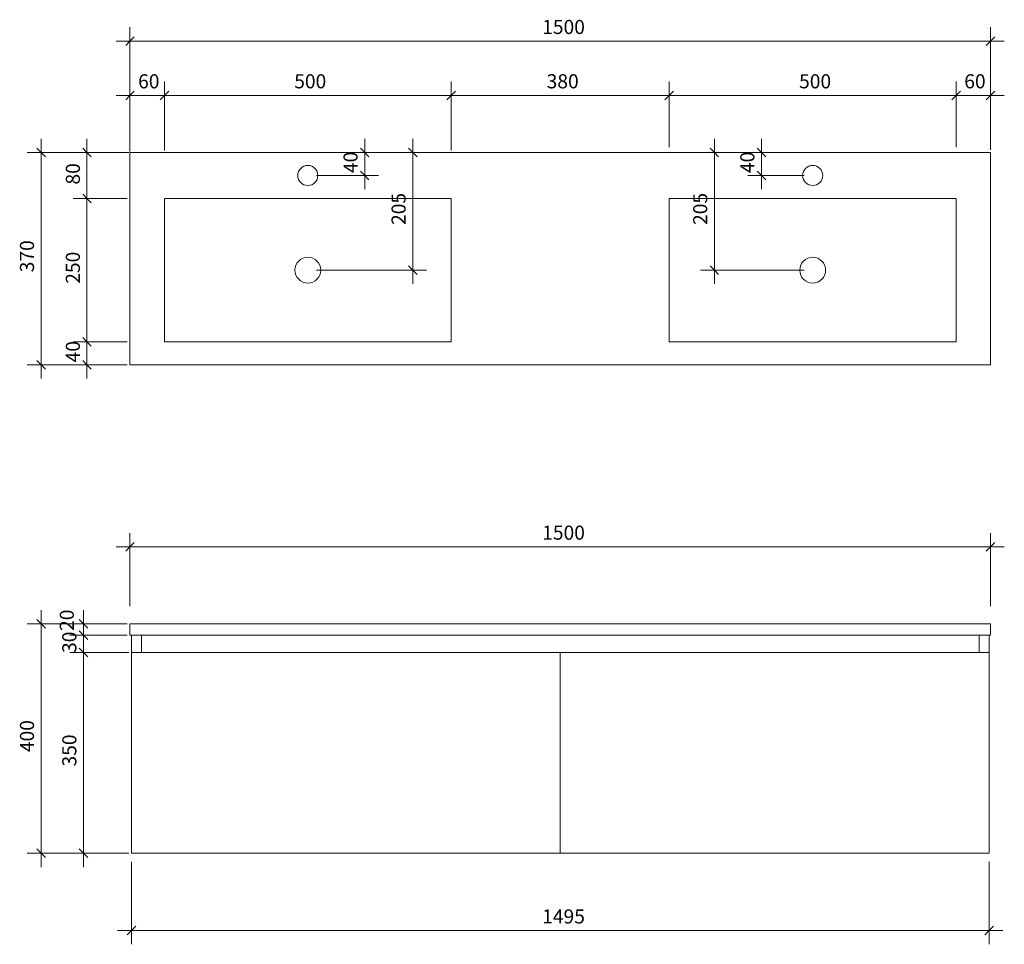
# Model space of a CAD drawing. Units: millimetres. Extents: x -9604 to -7887, y -4325 to -2713.
import ezdxf

# ---------------------------------------------------------------- set-up
doc = ezdxf.new("R2010")
doc.units = ezdxf.units.MM
for name, color, linetype, lineweight in [('A-ANNO-DIM', 1, 'Continuous', 9), ('A-ANNO-DIM-10', 1, 'Continuous', 9), ('A-DETL-LLIN', 1, 'Continuous', 18)]:
    doc.layers.add(name, color=color, linetype=linetype, lineweight=lineweight)
doc.styles.add('Arial', font='arial.ttf', dxfattribs={"width": 0.85, "height": 24.588323})
doc.dimstyles.new('RI_DIM', dxfattribs={"dimscale": 304.8, "dimtxt": 25, "dimasz": 0.049213, "dimexe": 0.07874, "dimexo": 0.049213, "dimgap": 0.016404, "dimtad": 1, "dimdec": 0, "dimzin": 0, "dimdsep": 46, "dimtxsty": 'Arial', "dimblk1": 'OBLIQUE', "dimblk2": 'OBLIQUE', "dimsah": 1, "dimcen": 0.09, "dimdle": 0.07874, "dimazin": 0, "dimtfac": 1, "dimtdec": 0, "dimtix": 1, "dimtmove": 0, "dimatfit": 3, "dimfxl": 1, "dimtvp": 1, "dimtolj": 1, "dimtzin": 0, "dimarcsym": 2})
doc.dimstyles.new('RI_DIM_1', dxfattribs={"dimscale": 304.8, "dimtxt": 25, "dimasz": 0.049213, "dimexe": 0.07874, "dimexo": 0.049213, "dimgap": 0.016404, "dimtad": 1, "dimdec": 0, "dimzin": 0, "dimdsep": 46, "dimtxsty": 'Arial', "dimblk1": 'OBLIQUE', "dimblk2": 'OBLIQUE', "dimsah": 1, "dimcen": 0.09, "dimdle": 0.07874, "dimazin": 0, "dimtfac": 1, "dimtdec": 0, "dimtix": 1, "dimtmove": 2, "dimatfit": 3, "dimfxl": 1, "dimtvp": 1, "dimtolj": 1, "dimtzin": 0, "dimarcsym": 2})
doc.dimstyles.new('RI_DIM_2', dxfattribs={"dimscale": 304.8, "dimtxt": 25, "dimasz": 0.049213, "dimexe": 0.07874, "dimexo": 0, "dimgap": 0.016404, "dimtad": 1, "dimdec": 0, "dimzin": 0, "dimdsep": 46, "dimtxsty": 'Arial', "dimblk1": 'OBLIQUE', "dimblk2": 'OBLIQUE', "dimsah": 1, "dimcen": 0.09, "dimdle": 0.07874, "dimazin": 0, "dimtfac": 1, "dimtdec": 0, "dimtix": 1, "dimtmove": 0, "dimatfit": 3, "dimfxl": 1, "dimtvp": 1, "dimtolj": 1, "dimtzin": 0, "dimarcsym": 2})

# ---------------------------------------------------------------- blocks, each defined once
blk = doc.blocks.new('DIMBLOCK1-CIBO Tasca Slimline 1500')
at = {"layer": 'A-ANNO-DIM-10'}
for p, q in [((-9411.4, -2930), (-9411.4, -2726.7)), ((-7911.4, -2940.3), (-7911.4, -2726.7)), ((-9435.4, -2750.7), (-7887.4, -2750.7)), ((-9411.4, -2750.7), (-9411.4, -2930)), ((-7911.4, -2750.7), (-7911.4, -2940.3))]:
    blk.add_line(p, q, dxfattribs=at)
at = {"layer": 'A-ANNO-DIM-10', "lineweight": 35}
for p, q in [((-9411.4, -2750.7), (-9403.9, -2743.2)), ((-7911.4, -2750.7), (-7903.9, -2743.2)), ((-9411.4, -2750.7), (-9418.9, -2758.2)), ((-7911.4, -2750.7), (-7918.9, -2758.2))]:
    blk.add_line(p, q, dxfattribs=at)
at = {"layer": 'A-ANNO-DIM-10', "color": 0, "insert": (-8692.9, -2713.8), "char_height": 24.59, "width": 75.692, "attachment_point": 1, "line_spacing_factor": 0.938532, "style": 'Arial'}
blk.add_mtext('1500', dxfattribs=at)
blk = doc.blocks.new('_Oblique')
at = {"color": 0, "linetype": 'ByBlock', "lineweight": -2}
blk.add_line((-0.5, -0.5), (0.5, 0.5), dxfattribs=at)
blk = doc.blocks.new('DIMBLOCK2-CIBO Tasca Slimline 1500')
at = {"layer": 'A-ANNO-DIM-10'}
for p, q in [((-9566.3, -3339), (-9566.3, -2921)), ((-9426.4, -2945), (-9590.3, -2945)), ((-9566.3, -2945), (-9426.4, -2945)), ((-9426.4, -3315), (-9590.3, -3315)), ((-9566.3, -3315), (-9426.4, -3315))]:
    blk.add_line(p, q, dxfattribs=at)
at = {"layer": 'A-ANNO-DIM-10', "lineweight": 35}
for p, q in [((-9566.3, -2945), (-9573.8, -2937.5)), ((-9566.3, -2945), (-9558.8, -2952.5)), ((-9566.3, -3315), (-9573.8, -3307.5)), ((-9566.3, -3315), (-9558.8, -3322.5))]:
    blk.add_line(p, q, dxfattribs=at)
at = {"layer": 'A-ANNO-DIM-10', "color": 0, "insert": (-9603.2, -3153.7), "char_height": 24.59, "width": 56.769, "attachment_point": 1, "rotation": 90, "line_spacing_factor": 0.938532, "style": 'Arial'}
blk.add_mtext('370', dxfattribs=at)
blk = doc.blocks.new('DIMBLOCK3-CIBO Tasca Slimline 1500')
at = {"layer": 'A-ANNO-DIM-10'}
for p, q in [((-9566.3, -4190.5), (-9566.3, -3742.5)), ((-9416.1, -3766.5), (-9590.3, -3766.5)), ((-9566.3, -3766.5), (-9416.1, -3766.5)), ((-9413.6, -4166.5), (-9590.3, -4166.5)), ((-9566.3, -4166.5), (-9413.6, -4166.5))]:
    blk.add_line(p, q, dxfattribs=at)
at = {"layer": 'A-ANNO-DIM-10', "lineweight": 35}
for p, q in [((-9566.3, -3766.5), (-9573.8, -3759)), ((-9566.3, -3766.5), (-9558.8, -3774)), ((-9566.3, -4166.5), (-9573.8, -4159)), ((-9566.3, -4166.5), (-9558.8, -4174))]:
    blk.add_line(p, q, dxfattribs=at)
at = {"layer": 'A-ANNO-DIM-10', "color": 0, "insert": (-9603.2, -3990.2), "char_height": 24.59, "width": 56.769, "attachment_point": 1, "rotation": 90, "line_spacing_factor": 0.938532, "style": 'Arial'}
blk.add_mtext('400', dxfattribs=at)
blk = doc.blocks.new('DIMBLOCK4-CIBO Tasca Slimline 1500')
at = {"layer": 'A-ANNO-DIM-10'}
for p, q in [((-9411.4, -2943.1), (-9411.4, -2821.4)), ((-9351.4, -2941.5), (-9351.4, -2821.4)), ((-9435.4, -2845.4), (-9351.4, -2845.4)), ((-9411.4, -2845.4), (-9411.4, -2943.1)), ((-9351.4, -2845.4), (-9351.4, -2941.5))]:
    blk.add_line(p, q, dxfattribs=at)
at = {"layer": 'A-ANNO-DIM-10', "lineweight": 35}
for p, q in [((-9411.4, -2845.4), (-9418.9, -2852.9)), ((-9411.4, -2845.4), (-9403.9, -2837.9)), ((-9351.4, -2845.4), (-9358.9, -2852.9)), ((-9351.4, -2845.4), (-9343.9, -2837.9))]:
    blk.add_line(p, q, dxfattribs=at)
at = {"layer": 'A-ANNO-DIM-10', "color": 0, "insert": (-9397.2, -2808.5), "char_height": 24.59, "width": 37.846, "attachment_point": 1, "line_spacing_factor": 0.938532, "style": 'Arial'}
blk.add_mtext('60', dxfattribs=at)
blk = doc.blocks.new('DIMBLOCK5-CIBO Tasca Slimline 1500')
at = {"layer": 'A-ANNO-DIM-10'}
for p, q in [((-9351.4, -2941.5), (-9351.4, -2821.4)), ((-8851.4, -2941.5), (-8851.4, -2821.4)), ((-9351.4, -2845.4), (-8851.4, -2845.4)), ((-9351.4, -2845.4), (-9351.4, -2941.5)), ((-8851.4, -2845.4), (-8851.4, -2941.5))]:
    blk.add_line(p, q, dxfattribs=at)
at = {"layer": 'A-ANNO-DIM-10', "lineweight": 35}
for p, q in [((-9351.4, -2845.4), (-9358.9, -2852.9)), ((-9351.4, -2845.4), (-9343.9, -2837.9)), ((-8851.4, -2845.4), (-8858.9, -2852.9)), ((-8851.4, -2845.4), (-8843.9, -2837.9))]:
    blk.add_line(p, q, dxfattribs=at)
at = {"layer": 'A-ANNO-DIM-10', "color": 0, "insert": (-9125.1, -2808.5), "char_height": 24.59, "width": 56.769, "attachment_point": 1, "line_spacing_factor": 0.938532, "style": 'Arial'}
blk.add_mtext('500', dxfattribs=at)
blk = doc.blocks.new('DIMBLOCK6-CIBO Tasca Slimline 1500')
at = {"layer": 'A-ANNO-DIM-10'}
for p, q in [((-8851.4, -2941.5), (-8851.4, -2821.4)), ((-8471.4, -2935.9), (-8471.4, -2821.4)), ((-8851.4, -2845.4), (-8471.4, -2845.4)), ((-8851.4, -2845.4), (-8851.4, -2941.5)), ((-8471.4, -2845.4), (-8471.4, -2935.9))]:
    blk.add_line(p, q, dxfattribs=at)
at = {"layer": 'A-ANNO-DIM-10', "lineweight": 35}
for p, q in [((-8851.4, -2845.4), (-8858.9, -2852.9)), ((-8851.4, -2845.4), (-8843.9, -2837.9)), ((-8471.4, -2845.4), (-8478.9, -2852.9)), ((-8471.4, -2845.4), (-8463.9, -2837.9))]:
    blk.add_line(p, q, dxfattribs=at)
at = {"layer": 'A-ANNO-DIM-10', "color": 0, "insert": (-8685.1, -2808.5), "char_height": 24.59, "width": 56.769, "attachment_point": 1, "line_spacing_factor": 0.938532, "style": 'Arial'}
blk.add_mtext('380', dxfattribs=at)
blk = doc.blocks.new('DIMBLOCK7-CIBO Tasca Slimline 1500')
at = {"layer": 'A-ANNO-DIM-10'}
for p, q in [((-8471.4, -2935.9), (-8471.4, -2821.4)), ((-7971.4, -2935.9), (-7971.4, -2821.4)), ((-8471.4, -2845.4), (-7971.4, -2845.4)), ((-8471.4, -2845.4), (-8471.4, -2935.9)), ((-7971.4, -2845.4), (-7971.4, -2935.9))]:
    blk.add_line(p, q, dxfattribs=at)
at = {"layer": 'A-ANNO-DIM-10', "lineweight": 35}
for p, q in [((-8471.4, -2845.4), (-8478.9, -2852.9)), ((-8471.4, -2845.4), (-8463.9, -2837.9)), ((-7971.4, -2845.4), (-7978.9, -2852.9)), ((-7971.4, -2845.4), (-7963.9, -2837.9))]:
    blk.add_line(p, q, dxfattribs=at)
at = {"layer": 'A-ANNO-DIM-10', "color": 0, "insert": (-8245.1, -2808.5), "char_height": 24.59, "width": 56.769, "attachment_point": 1, "line_spacing_factor": 0.938532, "style": 'Arial'}
blk.add_mtext('500', dxfattribs=at)
blk = doc.blocks.new('DIMBLOCK8-CIBO Tasca Slimline 1500')
at = {"layer": 'A-ANNO-DIM-10'}
for p, q in [((-7971.4, -2935.9), (-7971.4, -2821.4)), ((-7911.4, -2930), (-7911.4, -2821.4)), ((-7971.4, -2845.4), (-7887.4, -2845.4)), ((-7971.4, -2845.4), (-7971.4, -2935.9)), ((-7911.4, -2845.4), (-7911.4, -2930))]:
    blk.add_line(p, q, dxfattribs=at)
at = {"layer": 'A-ANNO-DIM-10', "lineweight": 35}
for p, q in [((-7971.4, -2845.4), (-7978.9, -2852.9)), ((-7971.4, -2845.4), (-7963.9, -2837.9)), ((-7911.4, -2845.4), (-7918.9, -2852.9)), ((-7911.4, -2845.4), (-7903.9, -2837.9))]:
    blk.add_line(p, q, dxfattribs=at)
at = {"layer": 'A-ANNO-DIM-10', "color": 0, "insert": (-7957.2, -2808.5), "char_height": 24.59, "width": 37.846, "attachment_point": 1, "line_spacing_factor": 0.938532, "style": 'Arial'}
blk.add_mtext('60', dxfattribs=at)
blk = doc.blocks.new('DIMBLOCK9-CIBO Tasca Slimline 1500')
at = {"layer": 'A-ANNO-DIM-10'}
for p, q in [((-9416.2, -3275), (-9510.3, -3275)), ((-9486.3, -3339), (-9486.3, -3275)), ((-9486.3, -3275), (-9416.2, -3275)), ((-9416.1, -3315), (-9510.3, -3315)), ((-9486.3, -3315), (-9416.1, -3315))]:
    blk.add_line(p, q, dxfattribs=at)
at = {"layer": 'A-ANNO-DIM-10', "lineweight": 35}
for p, q in [((-9486.3, -3275), (-9493.8, -3267.5)), ((-9486.3, -3275), (-9478.8, -3282.5)), ((-9486.3, -3315), (-9493.8, -3307.5)), ((-9486.3, -3315), (-9478.8, -3322.5))]:
    blk.add_line(p, q, dxfattribs=at)
at = {"layer": 'A-ANNO-DIM-10', "color": 0, "insert": (-9523.2, -3310.8), "char_height": 24.59, "width": 37.846, "attachment_point": 1, "rotation": 90, "line_spacing_factor": 0.938532, "style": 'Arial'}
blk.add_mtext('40', dxfattribs=at)
blk = doc.blocks.new('DIMBLOCK10-CIBO Tasca Slimline 1500')
at = {"layer": 'A-ANNO-DIM-10', "lineweight": 35}
for p, q in [((-9486.3, -3025), (-9493.8, -3017.5)), ((-9486.3, -3025), (-9478.8, -3032.5)), ((-9486.3, -3275), (-9493.8, -3267.5)), ((-9486.3, -3275), (-9478.8, -3282.5))]:
    blk.add_line(p, q, dxfattribs=at)
at = {"layer": 'A-ANNO-DIM-10'}
for p, q in [((-9416.2, -3025), (-9510.3, -3025)), ((-9486.3, -3275), (-9486.3, -3025)), ((-9486.3, -3025), (-9416.2, -3025)), ((-9416.2, -3275), (-9510.3, -3275)), ((-9486.3, -3275), (-9416.2, -3275))]:
    blk.add_line(p, q, dxfattribs=at)
at = {"layer": 'A-ANNO-DIM-10', "color": 0, "insert": (-9523.2, -3173.7), "char_height": 24.59, "width": 56.769, "attachment_point": 1, "rotation": 90, "line_spacing_factor": 0.938532, "style": 'Arial'}
blk.add_mtext('250', dxfattribs=at)
blk = doc.blocks.new('DIMBLOCK11-CIBO Tasca Slimline 1500')
at = {"layer": 'A-ANNO-DIM-10'}
for p, q in [((-9486.3, -3025), (-9486.3, -2921)), ((-9413.4, -2945), (-9510.3, -2945)), ((-9486.3, -2945), (-9413.4, -2945)), ((-9416.2, -3025), (-9510.3, -3025)), ((-9486.3, -3025), (-9416.2, -3025))]:
    blk.add_line(p, q, dxfattribs=at)
at = {"layer": 'A-ANNO-DIM-10', "lineweight": 35}
for p, q in [((-9486.3, -2945), (-9493.8, -2937.5)), ((-9486.3, -2945), (-9478.8, -2952.5)), ((-9486.3, -3025), (-9493.8, -3017.5)), ((-9486.3, -3025), (-9478.8, -3032.5))]:
    blk.add_line(p, q, dxfattribs=at)
at = {"layer": 'A-ANNO-DIM-10', "color": 0, "insert": (-9523.2, -3000.8), "char_height": 24.59, "width": 37.846, "attachment_point": 1, "rotation": 90, "line_spacing_factor": 0.938532, "style": 'Arial'}
blk.add_mtext('80', dxfattribs=at)
blk = doc.blocks.new('DIMBLOCK12-CIBO Tasca Slimline 1500')
at = {"layer": 'A-ANNO-DIM-10', "lineweight": 35}
for p, q in [((-9492.5, -3816.5), (-9500, -3809)), ((-9492.5, -3816.5), (-9485, -3824)), ((-9492.5, -4166.5), (-9500, -4159)), ((-9492.5, -4166.5), (-9485, -4174))]:
    blk.add_line(p, q, dxfattribs=at)
at = {"layer": 'A-ANNO-DIM-10'}
for p, q in [((-9413.6, -3816.5), (-9516.5, -3816.5)), ((-9492.5, -4190.5), (-9492.5, -3816.5)), ((-9492.5, -3816.5), (-9413.6, -3816.5)), ((-9423.9, -4166.5), (-9516.5, -4166.5)), ((-9492.5, -4166.5), (-9423.9, -4166.5))]:
    blk.add_line(p, q, dxfattribs=at)
at = {"layer": 'A-ANNO-DIM-10', "color": 0, "insert": (-9529.4, -4015.2), "char_height": 24.59, "width": 56.769, "attachment_point": 1, "rotation": 90, "line_spacing_factor": 0.938532, "style": 'Arial'}
blk.add_mtext('350', dxfattribs=at)
blk = doc.blocks.new('DIMBLOCK13-CIBO Tasca Slimline 1500')
at = {"layer": 'A-ANNO-DIM-10'}
for p, q in [((-9416.1, -3786.5), (-9516.5, -3786.5)), ((-9492.5, -3816.5), (-9492.5, -3786.5)), ((-9492.5, -3786.5), (-9416.1, -3786.5)), ((-9413.6, -3816.5), (-9516.5, -3816.5)), ((-9492.5, -3816.5), (-9413.6, -3816.5))]:
    blk.add_line(p, q, dxfattribs=at)
at = {"layer": 'A-ANNO-DIM-10', "lineweight": 35}
for p, q in [((-9492.5, -3786.5), (-9500, -3779)), ((-9492.5, -3786.5), (-9485, -3794)), ((-9492.5, -3816.5), (-9500, -3809)), ((-9492.5, -3816.5), (-9485, -3824))]:
    blk.add_line(p, q, dxfattribs=at)
at = {"layer": 'A-ANNO-DIM-10', "color": 0, "insert": (-9529.4, -3817.3), "char_height": 24.59, "width": 37.846, "attachment_point": 1, "rotation": 90, "line_spacing_factor": 0.938532, "style": 'Arial'}
blk.add_mtext('30', dxfattribs=at)
blk = doc.blocks.new('DIMBLOCK14-CIBO Tasca Slimline 1500')
at = {"layer": 'A-ANNO-DIM-10'}
for p, q in [((-9492.5, -3786.5), (-9492.5, -3742.5)), ((-9416.1, -3766.5), (-9516.5, -3766.5)), ((-9492.5, -3766.5), (-9416.1, -3766.5)), ((-9416.1, -3786.5), (-9516.5, -3786.5)), ((-9492.5, -3786.5), (-9416.1, -3786.5))]:
    blk.add_line(p, q, dxfattribs=at)
at = {"layer": 'A-ANNO-DIM-10', "lineweight": 35}
for p, q in [((-9492.5, -3766.5), (-9500, -3759)), ((-9492.5, -3766.5), (-9485, -3774)), ((-9492.5, -3786.5), (-9500, -3779)), ((-9492.5, -3786.5), (-9485, -3794))]:
    blk.add_line(p, q, dxfattribs=at)
at = {"layer": 'A-ANNO-DIM-10', "color": 0, "insert": (-9533.7, -3778.9), "char_height": 24.59, "width": 37.846, "attachment_point": 1, "rotation": 90, "line_spacing_factor": 0.938532, "style": 'Arial'}
blk.add_mtext('20', dxfattribs=at)
blk = doc.blocks.new('DIMBLOCK15-CIBO Tasca Slimline 1500')
at = {"layer": 'A-ANNO-DIM-10'}
for p, q in [((-9408.9, -4181.5), (-9408.9, -4325.2)), ((-9408.9, -4301.2), (-9408.9, -4181.5)), ((-7913.9, -4181.5), (-7913.9, -4325.2)), ((-7913.9, -4301.2), (-7913.9, -4181.5)), ((-9432.9, -4301.2), (-7889.9, -4301.2))]:
    blk.add_line(p, q, dxfattribs=at)
at = {"layer": 'A-ANNO-DIM-10', "lineweight": 35}
for p, q in [((-9408.9, -4301.2), (-9416.4, -4308.7)), ((-9408.9, -4301.2), (-9401.4, -4293.7)), ((-7913.9, -4301.2), (-7921.4, -4308.7)), ((-7913.9, -4301.2), (-7906.4, -4293.7))]:
    blk.add_line(p, q, dxfattribs=at)
at = {"layer": 'A-ANNO-DIM-10', "color": 0, "insert": (-8692.9, -4264.3), "char_height": 24.59, "width": 75.692, "attachment_point": 1, "line_spacing_factor": 0.938532, "style": 'Arial'}
blk.add_mtext('1495', dxfattribs=at)
blk = doc.blocks.new('DIMBLOCK16-CIBO Tasca Slimline 1500')
at = {"layer": 'A-ANNO-DIM-10'}
for p, q in [((-9002.3, -3009), (-9002.3, -2921)), ((-8997.9, -2945), (-9026.3, -2945)), ((-9002.3, -2945), (-8997.9, -2945)), ((-9086.4, -2985), (-8978.3, -2985)), ((-9002.3, -2985), (-9086.4, -2985))]:
    blk.add_line(p, q, dxfattribs=at)
at = {"layer": 'A-ANNO-DIM-10', "lineweight": 35}
for p, q in [((-9002.3, -2945), (-9009.8, -2937.5)), ((-9002.3, -2945), (-8994.8, -2952.5)), ((-9002.3, -2985), (-9009.8, -2977.5)), ((-9002.3, -2985), (-8994.8, -2992.5))]:
    blk.add_line(p, q, dxfattribs=at)
at = {"layer": 'A-ANNO-DIM-10', "color": 0, "insert": (-9039.2, -2980.8), "char_height": 24.59, "width": 37.846, "attachment_point": 1, "rotation": 90, "line_spacing_factor": 0.938532, "style": 'Arial'}
blk.add_mtext('40', dxfattribs=at)
blk = doc.blocks.new('DIMBLOCK17-CIBO Tasca Slimline 1500')
at = {"layer": 'A-ANNO-DIM-10'}
for p, q in [((-8918.6, -3174), (-8918.6, -2921)), ((-8914.2, -2945), (-8942.6, -2945)), ((-8918.6, -2945), (-8914.2, -2945)), ((-9086.4, -3150), (-8894.6, -3150)), ((-8918.6, -3150), (-9086.4, -3150))]:
    blk.add_line(p, q, dxfattribs=at)
at = {"layer": 'A-ANNO-DIM-10', "lineweight": 35}
for p, q in [((-8918.6, -2945), (-8926.1, -2937.5)), ((-8918.6, -2945), (-8911.1, -2952.5)), ((-8918.6, -3150), (-8926.1, -3142.5)), ((-8918.6, -3150), (-8911.1, -3157.5))]:
    blk.add_line(p, q, dxfattribs=at)
at = {"layer": 'A-ANNO-DIM-10', "color": 0, "insert": (-8955.5, -3071.2), "char_height": 24.59, "width": 56.769, "attachment_point": 1, "rotation": 90, "line_spacing_factor": 0.938532, "style": 'Arial'}
blk.add_mtext('205', dxfattribs=at)
blk = doc.blocks.new('DIMBLOCK18-CIBO Tasca Slimline 1500')
at = {"layer": 'A-ANNO-DIM-10'}
for p, q in [((-8310.7, -3009), (-8310.7, -2921)), ((-8306.3, -2945), (-8334.7, -2945)), ((-8310.7, -2945), (-8306.3, -2945)), ((-8236.4, -2985), (-8334.7, -2985)), ((-8310.7, -2985), (-8236.4, -2985))]:
    blk.add_line(p, q, dxfattribs=at)
at = {"layer": 'A-ANNO-DIM-10', "lineweight": 35}
for p, q in [((-8310.7, -2945), (-8318.2, -2937.5)), ((-8310.7, -2945), (-8303.2, -2952.5)), ((-8310.7, -2985), (-8318.2, -2977.5)), ((-8310.7, -2985), (-8303.2, -2992.5))]:
    blk.add_line(p, q, dxfattribs=at)
at = {"layer": 'A-ANNO-DIM-10', "color": 0, "insert": (-8347.6, -2980.8), "char_height": 24.59, "width": 37.846, "attachment_point": 1, "rotation": 90, "line_spacing_factor": 0.938532, "style": 'Arial'}
blk.add_mtext('40', dxfattribs=at)
blk = doc.blocks.new('DIMBLOCK19-CIBO Tasca Slimline 1500')
at = {"layer": 'A-ANNO-DIM-10'}
for p, q in [((-8392.8, -3174), (-8392.8, -2921)), ((-8388.4, -2945), (-8416.8, -2945)), ((-8392.8, -2945), (-8388.4, -2945)), ((-8236.4, -3150), (-8416.8, -3150)), ((-8392.8, -3150), (-8236.4, -3150))]:
    blk.add_line(p, q, dxfattribs=at)
at = {"layer": 'A-ANNO-DIM-10', "lineweight": 35}
for p, q in [((-8392.8, -2945), (-8400.3, -2937.5)), ((-8392.8, -2945), (-8385.3, -2952.5)), ((-8392.8, -3150), (-8400.3, -3142.5)), ((-8392.8, -3150), (-8385.3, -3157.5))]:
    blk.add_line(p, q, dxfattribs=at)
at = {"layer": 'A-ANNO-DIM-10', "color": 0, "insert": (-8429.7, -3071.2), "char_height": 24.59, "width": 56.769, "attachment_point": 1, "rotation": 90, "line_spacing_factor": 0.938532, "style": 'Arial'}
blk.add_mtext('205', dxfattribs=at)
blk = doc.blocks.new('DIMBLOCK20-CIBO Tasca Slimline 1500')
at = {"layer": 'A-ANNO-DIM-10'}
for p, q in [((-9411.4, -3736), (-9411.4, -3608.2)), ((-7911.4, -3736), (-7911.4, -3608.2)), ((-9435.4, -3632.2), (-7887.4, -3632.2)), ((-9411.4, -3632.2), (-9411.4, -3736)), ((-7911.4, -3632.2), (-7911.4, -3736))]:
    blk.add_line(p, q, dxfattribs=at)
at = {"layer": 'A-ANNO-DIM-10', "lineweight": 35}
for p, q in [((-9411.4, -3632.2), (-9418.9, -3639.7)), ((-9411.4, -3632.2), (-9403.9, -3624.7)), ((-7911.4, -3632.2), (-7918.9, -3639.7)), ((-7911.4, -3632.2), (-7903.9, -3624.7))]:
    blk.add_line(p, q, dxfattribs=at)
at = {"layer": 'A-ANNO-DIM-10', "color": 0, "insert": (-8692.9, -3595.3), "char_height": 24.59, "width": 75.692, "attachment_point": 1, "line_spacing_factor": 0.938532, "style": 'Arial'}
blk.add_mtext('1500', dxfattribs=at)

msp = doc.modelspace()

# ---------------------------------------------------------------- linework, layer by layer
at = {"layer": 'A-DETL-LLIN'}
for p, q in [((-9411.4, -2945), (-7911.4, -2945)), ((-9411.4, -3315), (-9411.4, -2945)), ((-7911.4, -2945), (-7911.4, -3315)), ((-8851.4, -3025), (-9351.4, -3025)), ((-9351.4, -3025), (-9351.4, -3275)), ((-8851.4, -3275), (-8851.4, -3025)), ((-7971.4, -3025), (-8471.4, -3025)), ((-8471.4, -3025), (-8471.4, -3275)), ((-7971.4, -3275), (-7971.4, -3025)), ((-9351.4, -3275), (-8851.4, -3275)), ((-8471.4, -3275), (-7971.4, -3275)), ((-7911.4, -3315), (-9411.4, -3315)), ((-9411.4, -3766.5), (-7911.4, -3766.5)), ((-9411.4, -3786.5), (-9411.4, -3766.5)), ((-7911.4, -3766.5), (-7911.4, -3786.5)), ((-7911.4, -3786.5), (-9411.4, -3786.5)), ((-9408.9, -4166.5), (-9408.9, -3786.5)), ((-9391.4, -3816.5), (-9391.4, -3786.5)), ((-7931.4, -3816.5), (-7931.4, -3786.5)), ((-7913.9, -3786.5), (-7913.9, -4166.5)), ((-7913.9, -3816.5), (-9408.9, -3816.5)), ((-8661.4, -4166.5), (-8661.4, -3816.5)), ((-7913.9, -4166.5), (-9408.9, -4166.5))]:
    msp.add_line(p, q, dxfattribs=at)
for centre, radius in [((-9101.4, -2985), 17.5), ((-8221.4, -2985), 17.5), ((-9101.4, -3150), 22.5), ((-8221.4, -3150), 22.5)]:
    msp.add_circle(centre, radius, dxfattribs=at)

# ---------------------------------------------------------------- dimensions: what is measured, and where the dimension line sits
at = {"layer": 'A-ANNO-DIM'}
for base, p1, p2, dimstyle, override, picture, middle in [((-7911.4, -2750.7), (-9411.4, -2930), (-7911.4, -2940.3), 'RI_DIM_2', {"dimpost": '<>', "dimfxl": 1500.035204}, 'DIMBLOCK1-CIBO Tasca Slimline 1500', (-8661.4, -2733.2)), ((-9351.4, -2845.4), (-9411.4, -2958.1), (-9351.4, -2956.5), 'RI_DIM', {"dimpost": '<>', "dimfxl": 60.021298}, 'DIMBLOCK4-CIBO Tasca Slimline 1500', (-9381.4, -2827.8)), ((-8851.4, -2845.4), (-9351.4, -2956.5), (-8851.4, -2956.5), 'RI_DIM', {"dimpost": '<>', "dimfxl": 500}, 'DIMBLOCK5-CIBO Tasca Slimline 1500', (-9101.4, -2827.8)), ((-8471.4, -2845.4), (-8851.4, -2956.5), (-8471.4, -2950.9), 'RI_DIM', {"dimpost": '<>', "dimfxl": 380.040531}, 'DIMBLOCK6-CIBO Tasca Slimline 1500', (-8661.4, -2827.8)), ((-7971.4, -2845.4), (-8471.4, -2950.9), (-7971.4, -2950.9), 'RI_DIM', {"dimpost": '<>', "dimfxl": 500}, 'DIMBLOCK7-CIBO Tasca Slimline 1500', (-8221.4, -2827.8)), ((-7911.4, -2845.4), (-7971.4, -2950.9), (-7911.4, -2945), 'RI_DIM', {"dimpost": '<>', "dimfxl": 60.290337}, 'DIMBLOCK8-CIBO Tasca Slimline 1500', (-7941.4, -2827.8)), ((-7911.4, -3632.2), (-9411.4, -3736), (-7911.4, -3736), 'RI_DIM_2', {"dimpost": '<>', "dimfxl": 1500}, 'DIMBLOCK20-CIBO Tasca Slimline 1500', (-8661.4, -3614.7)), ((-7913.9, -4301.2), (-9408.9, -4166.5), (-7913.9, -4166.5), 'RI_DIM', {"dimpost": '<>', "dimfxl": 1495}, 'DIMBLOCK15-CIBO Tasca Slimline 1500', (-8661.4, -4283.6))]:
    dim = msp.add_linear_dim(base=base, p1=p1, p2=p2, dimstyle=dimstyle, override=override, dxfattribs=at)
    dim.commit()
    dim.dimension.update_dxf_attribs({"geometry": picture, "text_midpoint": middle})
for base, p1, p2, dimstyle, override, picture, middle in [((-9566.3, -2945), (-9426.4, -3315), (-9426.4, -2945), 'RI_DIM_2', {"dimpost": '<>', "dimfxl": 370}, 'DIMBLOCK2-CIBO Tasca Slimline 1500', (-9583.8, -3130)), ((-9486.3, -2945), (-9401.2, -3025), (-9398.4, -2945), 'RI_DIM', {"dimpost": '<>', "dimfxl": 80.05005}, 'DIMBLOCK11-CIBO Tasca Slimline 1500', (-9503.9, -2985)), ((-9002.3, -2945), (-9101.4, -2985), (-9012.9, -2945), 'RI_DIM', {"dimpost": '<>', "dimfxl": 97.163052}, 'DIMBLOCK16-CIBO Tasca Slimline 1500', (-9019.8, -2965)), ((-8918.6, -2945), (-9101.4, -3150), (-8929.2, -2945), 'RI_DIM', {"dimpost": '<>', "dimfxl": 267.733841}, 'DIMBLOCK17-CIBO Tasca Slimline 1500', (-8936.1, -3047.5)), ((-8392.8, -2945), (-8221.4, -3150), (-8403.4, -2945), 'RI_DIM', {"dimpost": '<>', "dimfxl": 274.110679}, 'DIMBLOCK19-CIBO Tasca Slimline 1500', (-8410.3, -3047.5)), ((-8310.7, -2945), (-8221.4, -2985), (-8321.3, -2945), 'RI_DIM', {"dimpost": '<>', "dimfxl": 107.626078}, 'DIMBLOCK18-CIBO Tasca Slimline 1500', (-8328.3, -2965)), ((-9486.3, -3025), (-9401.2, -3275), (-9401.2, -3025), 'RI_DIM', {"dimpost": '<>', "dimfxl": 250}, 'DIMBLOCK10-CIBO Tasca Slimline 1500', (-9503.9, -3150)), ((-9486.3, -3275), (-9401.1, -3315), (-9401.2, -3275), 'RI_DIM', {"dimpost": '<>', "dimfxl": 40.000029}, 'DIMBLOCK9-CIBO Tasca Slimline 1500', (-9503.9, -3295)), ((-9566.3, -3766.5), (-9413.6, -4166.5), (-9416.1, -3766.5), 'RI_DIM_2', {"dimpost": '<>', "dimfxl": 400.007812}, 'DIMBLOCK3-CIBO Tasca Slimline 1500', (-9583.8, -3966.5)), ((-9492.5, -3786.5), (-9398.6, -3816.5), (-9401.1, -3786.5), 'RI_DIM', {"dimpost": '<>', "dimfxl": 30.103986}, 'DIMBLOCK13-CIBO Tasca Slimline 1500', (-9510, -3801.5)), ((-9492.5, -3816.5), (-9408.9, -4166.5), (-9398.6, -3816.5), 'RI_DIM', {"dimpost": '<>', "dimfxl": 350.150844}, 'DIMBLOCK12-CIBO Tasca Slimline 1500', (-9510, -3991.5))]:
    dim = msp.add_linear_dim(base=base, p1=p1, p2=p2, angle=90, dimstyle=dimstyle, override=override, dxfattribs=at)
    dim.commit()
    dim.dimension.update_dxf_attribs({"geometry": picture, "text_midpoint": middle})
dim = msp.add_linear_dim(base=(-9492.5, -3766.5), p1=(-9401.1, -3786.5), p2=(-9401.1, -3766.5), angle=90, dimstyle='RI_DIM_1', override={"dimpost": '<>', "dimfxl": 20}, dxfattribs=at)
dim.commit()
dim.dimension.update_dxf_attribs({"geometry": 'DIMBLOCK14-CIBO Tasca Slimline 1500', "text_midpoint": (-9517.3, -3760), "dimtype": 160, "text_rotation": 90})

doc.saveas('drawing.dxf')
